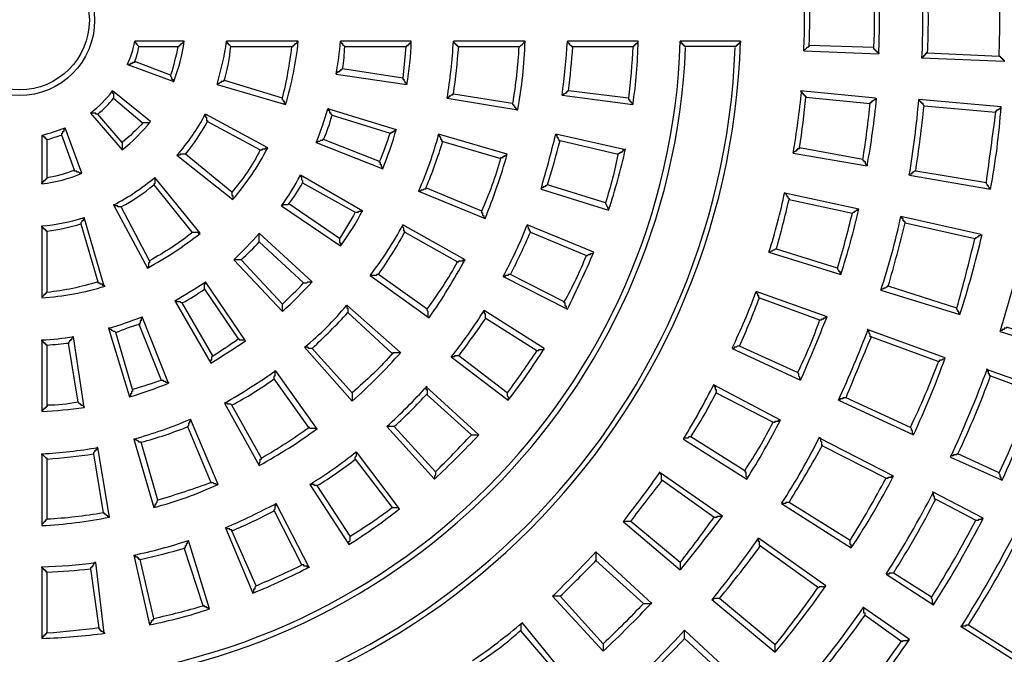
# Model space of a CAD drawing. Units: millimetres. Extents: x 83 to 495, y 5 to 292.
# Drawn here: x 401 to 433, y 123 to 143 of the extents above; entities that cross this region are included whole.
import ezdxf

# ---------------------------------------------------------------- set-up
doc = ezdxf.new("R2010")
doc.units = ezdxf.units.MM
doc.layers.add('PDF_Geomertry', color=7, linetype='Continuous')

msp = doc.modelspace()

# ---------------------------------------------------------------- linework, layer by layer
at = {"layer": 'PDF_Geomertry', "lineweight": 25}
for points in [[(350.102, 142.781, 1), (452.702, 142.781, 1.00065)], [(350.235, 142.781, 0.999349), (452.568, 142.781, 1)], [(350.468, 142.781, 0.999346), (452.335, 142.781, 1)]]:
    msp.add_lwpolyline(points, format="xyb", close=True, dxfattribs=at)
for points in [[(428.368, 143.714, -0.027777), (428.368, 141.914), (428.368, 141.881), (428.402, 141.881), (428.402, 141.848), (428.435, 141.848), (428.435, 141.814), (428.468, 141.814), (428.468, 141.781), (428.502, 141.781), (428.502, 141.748), (428.535, 141.748), (428.535, 141.714)], [(430.068, 143.848, -0.023809), (430.068, 141.748), (430.035, 141.748), (430.035, 141.714), (430.002, 141.714), (430.002, 141.681), (429.968, 141.681), (429.968, 141.648), (429.935, 141.648), (429.935, 141.614), (429.902, 141.614), (429.902, 141.581)], [(406.402, 141.948, -0.026028), (406.168, 141.048), (406.168, 141.014), (406.202, 140.981), (406.202, 140.914), (406.235, 140.914), (406.235, 140.848), (406.268, 140.848), (406.268, 140.848)], [(407.868, 140.881, 0.049532), (408.068, 141.948), (408.068, 141.948), (408.035, 141.981), (408.035, 141.981), (408.002, 142.014), (408.002, 142.048), (407.968, 142.048), (407.968, 142.081), (407.935, 142.081), (407.935, 142.114)], [(417.168, 141.948, -0.027442), (416.968, 140.148), (416.968, 140.114), (417.002, 140.114), (417.002, 140.081), (417.035, 140.081), (417.035, 140.048), (417.068, 140.014), (417.068, 139.981), (417.102, 139.981), (417.102, 139.948), (417.135, 139.948)], [(420.768, 141.948, -0.016445), (420.635, 140.314), (420.635, 140.281), (420.668, 140.281), (420.668, 140.248), (420.702, 140.214), (420.702, 140.181), (420.735, 140.181), (420.735, 140.148), (420.768, 140.148), (420.768, 140.114)], [(429.702, 138.014, 0.010365), (429.968, 140.081), (429.968, 140.081), (429.935, 140.114), (429.935, 140.148), (429.902, 140.148), (429.902, 140.181), (429.868, 140.181), (429.868, 140.214), (429.835, 140.214), (429.835, 140.248), (429.802, 140.248), (429.802, 140.281)], [(405.302, 139.548, -0.038435), (404.635, 138.914), (404.635, 138.681)], [(414.235, 137.481, 0.02053), (414.768, 138.948), (414.735, 138.948), (414.735, 139.014), (414.702, 139.014), (414.702, 139.081), (414.668, 139.081), (414.668, 139.114), (414.635, 139.148), (414.635, 139.181)], [(409.002, 138.681, -0.060245), (408.102, 137.348), (408.102, 137.248), (408.135, 137.248), (408.135, 137.114)], [(420.302, 138.581, -0.033791), (419.902, 137.014), (419.902, 136.981), (419.935, 136.948), (419.935, 136.914), (419.968, 136.881), (419.968, 136.848), (420.002, 136.848), (420.002, 136.781)], [(412.002, 136.714, -0.01325), (411.502, 135.881), (411.502, 135.748), (411.535, 135.748), (411.535, 135.648)], [(412.735, 134.748, 0.02191), (413.568, 136.081), (413.568, 136.114), (413.535, 136.114), (413.535, 136.214), (413.502, 136.248), (413.502, 136.314)], [(416.902, 134.748, 0.015299), (417.535, 136.081), (417.535, 136.114), (417.502, 136.114), (417.502, 136.181), (417.468, 136.181), (417.468, 136.248), (417.435, 136.281), (417.435, 136.314)], [(406.868, 136.081, -0.042327), (405.502, 135.181), (405.502, 135.114), (405.468, 135.114), (405.468, 134.981), (405.435, 134.981), (405.435, 134.948)], [(408.402, 135.214, 0.022069), (408.968, 135.781), (408.968, 136.048)], [(403.868, 134.514, -0.048045), (402.268, 134.181), (402.235, 134.181), (402.235, 134.148), (402.202, 134.148), (402.202, 134.114), (402.168, 134.114), (402.168, 134.081), (402.135, 134.048), (402.102, 134.048), (402.102, 134.014)], [(406.535, 133.848, 0.025828), (407.235, 134.281), (407.235, 134.448), (407.268, 134.448), (407.268, 134.514)], [(426.668, 133.314, -0.030856), (425.968, 131.648), (425.968, 131.648), (426.002, 131.614), (426.002, 131.548), (426.035, 131.514), (426.035, 131.448), (426.068, 131.448), (426.068, 131.414)], [(413.202, 132.281, -0.038953), (411.902, 131.014), (411.902, 130.748)], [(417.735, 132.348, -0.012587), (416.802, 131.014), (416.802, 130.914), (416.835, 130.881), (416.835, 130.781)], [(408.102, 130.614, 0.030346), (409.435, 131.448), (409.435, 131.548), (409.468, 131.548), (409.468, 131.714), (410.802, 129.848), (410.768, 129.881), (410.768, 129.881), (410.735, 129.881), (410.702, 129.881), (410.668, 129.881), (410.635, 129.881), (410.602, 129.881), (410.568, 129.881), (410.568, 129.914), (410.535, 129.914), (409.435, 131.448)], [(405.902, 131.414, -0.007808), (404.968, 131.114), (404.968, 131.048), (404.935, 131.048), (404.935, 130.981), (404.902, 130.981), (404.902, 130.914), (404.868, 130.914), (404.868, 130.881)], [(403.235, 130.714, -0.05385), (402.268, 130.614), (402.268, 130.581), (402.235, 130.581), (402.235, 130.548), (402.202, 130.548), (402.202, 130.514), (402.168, 130.514), (402.168, 130.481), (402.135, 130.481), (402.135, 130.448), (402.102, 130.448), (402.102, 130.414)], [(410.802, 128.081, 0.033589), (412.002, 128.914), (412.002, 128.981), (412.035, 129.014), (412.035, 129.148)], [(407.468, 128.181, -0.013235), (405.768, 127.614), (405.735, 127.581), (405.735, 127.548), (405.702, 127.514), (405.702, 127.481), (405.668, 127.481), (405.668, 127.414), (405.635, 127.414), (405.635, 127.381)], [(404.035, 127.214, -0.029531), (402.268, 127.014), (402.268, 127.014), (402.235, 126.981), (402.202, 126.981), (402.202, 126.948), (402.168, 126.914), (402.168, 126.914), (402.135, 126.881), (402.135, 126.881), (402.102, 126.848), (402.102, 126.814)], [(434.868, 125.581), (434.868, 125.581), (434.835, 125.581), (434.802, 125.581), (434.802, 125.548), (434.768, 125.548), (434.735, 125.548), (434.702, 125.548), (434.702, 125.514), (434.668, 125.514), (434.635, 125.514), (432.935, 126.381), (432.935, 126.448), (432.902, 126.448), (432.902, 126.548), (432.868, 126.581), (432.868, 126.614), (434.868, 125.581, -0.027078), (433.035, 122.414), (431.135, 123.614, 0.02219), (432.868, 126.648)], [(421.102, 124.348, -0.009869), (419.835, 123.081), (419.835, 122.848)], [(403.902, 123.581, -0.015147), (402.268, 123.414), (402.235, 123.414), (402.235, 123.381), (402.202, 123.381), (402.202, 123.348), (402.168, 123.348), (402.168, 123.314), (402.135, 123.314), (402.135, 123.281), (402.102, 123.281), (402.102, 123.248)]]:
    msp.add_lwpolyline(points, format="xyb", dxfattribs=at)
for points in [[(406.602, 142.114), (405.035, 142.114), (405.035, 142.081), (405.068, 142.081), (405.068, 142.048), (405.102, 142.048), (405.102, 142.014), (405.135, 141.981), (405.135, 141.981), (405.168, 141.948), (405.168, 141.948), (406.402, 141.948), (406.435, 141.948), (406.435, 141.981), (406.468, 141.981), (406.468, 142.014), (406.502, 142.014), (406.502, 142.048), (406.535, 142.048), (406.535, 142.048), (406.568, 142.081), (406.568, 142.081), (406.602, 142.114)], [(413.768, 142.114), (411.535, 142.114), (411.535, 142.081), (411.568, 142.081), (411.568, 142.048), (411.602, 142.048), (411.602, 142.014), (411.635, 141.981), (411.635, 141.981), (411.668, 141.948), (411.668, 141.948), (413.602, 141.948), (413.635, 141.948), (413.635, 141.981), (413.668, 141.981), (413.668, 142.014), (413.702, 142.014), (413.702, 142.048), (413.735, 142.048), (413.735, 142.081), (413.768, 142.081)], [(417.368, 142.114), (415.102, 142.114), (415.102, 142.081), (415.135, 142.081), (415.135, 142.048), (415.168, 142.048), (415.168, 142.014), (415.202, 142.014), (415.202, 141.981), (415.235, 141.981), (415.235, 141.948), (415.268, 141.948), (417.168, 141.948), (417.202, 141.948), (417.202, 141.948), (417.235, 141.981), (417.235, 141.981), (417.268, 142.014), (417.268, 142.014), (417.302, 142.048), (417.302, 142.048), (417.335, 142.081), (417.335, 142.081), (417.368, 142.114)], [(420.935, 142.114), (418.702, 142.114), (418.702, 142.081), (418.735, 142.081), (418.735, 142.048), (418.768, 142.048), (418.768, 142.014), (418.802, 141.981), (418.802, 141.981), (418.835, 141.981), (418.835, 141.948), (418.868, 141.948), (420.768, 141.948), (420.802, 141.948), (420.802, 141.981), (420.835, 141.981), (420.835, 142.014), (420.868, 142.014), (420.868, 142.048), (420.902, 142.048), (420.902, 142.081), (420.935, 142.081)], [(407.635, 140.748), (409.802, 140.114), (409.802, 140.148), (409.768, 140.148), (409.768, 140.214), (409.735, 140.214), (409.735, 140.248), (409.702, 140.281), (409.702, 140.314), (407.868, 140.881), (407.835, 140.881), (407.835, 140.848), (407.802, 140.848), (407.768, 140.848), (407.768, 140.814), (407.735, 140.814), (407.735, 140.814), (407.702, 140.781), (407.668, 140.781), (407.668, 140.781), (407.635, 140.748)], [(405.535, 139.581), (404.335, 140.548), (404.335, 140.481), (404.368, 140.481), (404.368, 140.314), (405.268, 139.548), (405.302, 139.548), (405.335, 139.548), (405.368, 139.548), (405.402, 139.548), (405.435, 139.548), (405.468, 139.548), (405.502, 139.548), (405.502, 139.548)], [(428.435, 140.314), (426.068, 140.548), (426.102, 140.514), (426.102, 140.481), (426.135, 140.481), (426.135, 140.448), (426.168, 140.448), (426.168, 140.414), (426.202, 140.414), (426.202, 140.381), (426.235, 140.381), (426.235, 140.348), (428.268, 140.148), (428.268, 140.181), (428.302, 140.181), (428.302, 140.214), (428.335, 140.214), (428.335, 140.248), (428.368, 140.248), (428.368, 140.248), (428.402, 140.281), (428.435, 140.281)], [(409.235, 138.748), (407.268, 139.814), (407.268, 139.714), (407.302, 139.714), (407.302, 139.614), (407.335, 139.614), (407.335, 139.581), (409.002, 138.681), (409.035, 138.681), (409.068, 138.681), (409.068, 138.714), (409.102, 138.714), (409.135, 138.714), (409.168, 138.714), (409.168, 138.748), (409.202, 138.748), (409.235, 138.748)], [(402.102, 139.148), (402.102, 137.614), (402.102, 137.648), (402.135, 137.648), (402.135, 137.681), (402.168, 137.681), (402.168, 137.714), (402.202, 137.714), (402.202, 137.748), (402.235, 137.748), (402.235, 137.781), (402.268, 137.781), (402.268, 137.814), (402.268, 139.014), (402.235, 139.014), (402.235, 139.048), (402.202, 139.048), (402.202, 139.081), (402.168, 139.081), (402.168, 139.114), (402.135, 139.114), (402.135, 139.114), (402.102, 139.148)], [(420.535, 138.681), (418.335, 139.181), (418.335, 139.148), (418.368, 139.148), (418.368, 139.081), (418.402, 139.081), (418.402, 139.048), (418.435, 139.014), (418.435, 138.981), (418.468, 138.981), (420.302, 138.548), (420.335, 138.581), (420.368, 138.581), (420.368, 138.614), (420.402, 138.614), (420.435, 138.614), (420.435, 138.648), (420.468, 138.648), (420.468, 138.681), (420.502, 138.681)], [(410.768, 138.914), (412.868, 138.081), (412.868, 138.114), (412.835, 138.148), (412.835, 138.214), (412.802, 138.214), (412.802, 138.281), (412.768, 138.281), (412.768, 138.314), (411.002, 139.014), (410.968, 139.014), (410.968, 138.981), (410.935, 138.981), (410.902, 138.981), (410.902, 138.981), (410.868, 138.948), (410.835, 138.948), (410.802, 138.948), (410.802, 138.914), (410.768, 138.914)], [(407.102, 136.048), (405.668, 137.814), (405.668, 137.614), (405.635, 137.614), (405.635, 137.581), (406.835, 136.081), (406.868, 136.081), (406.902, 136.081), (406.935, 136.081), (406.968, 136.081), (407.002, 136.081), (407.035, 136.081), (407.035, 136.048), (407.068, 136.048)], [(412.235, 136.748), (410.268, 137.881), (410.268, 137.848), (410.302, 137.848), (410.302, 137.748), (410.335, 137.714), (410.335, 137.648), (412.002, 136.714), (412.035, 136.714), (412.068, 136.714), (412.102, 136.714), (412.102, 136.748), (412.135, 136.748), (412.168, 136.748), (412.202, 136.748), (412.235, 136.748)], [(429.502, 137.881), (432.068, 137.448), (432.068, 137.448), (432.035, 137.448), (432.035, 137.481), (432.002, 137.514), (432.002, 137.548), (431.968, 137.548), (431.968, 137.581), (431.935, 137.614), (431.935, 137.648), (429.702, 138.014), (429.668, 138.014), (429.668, 138.014), (429.635, 137.981), (429.602, 137.981), (429.602, 137.948), (429.568, 137.948), (429.568, 137.914), (429.535, 137.914), (429.502, 137.914)], [(414.002, 137.381), (416.102, 136.514), (416.068, 136.514), (416.068, 136.581), (416.035, 136.614), (416.035, 136.681), (416.002, 136.681), (416.002, 136.748), (414.235, 137.481), (414.235, 137.448), (414.202, 137.448), (414.168, 137.448), (414.168, 137.448), (414.135, 137.414), (414.102, 137.414), (414.068, 137.414), (414.068, 137.381), (414.035, 137.381), (414.002, 137.381)], [(427.902, 136.814), (425.568, 137.314), (425.568, 137.314), (425.602, 137.314), (425.602, 137.281), (425.635, 137.248), (425.635, 137.214), (425.668, 137.214), (425.668, 137.181), (425.702, 137.148), (425.702, 137.114), (427.702, 136.681), (427.702, 136.681), (427.735, 136.714), (427.768, 136.714), (427.768, 136.748), (427.802, 136.748), (427.802, 136.748), (427.835, 136.781), (427.868, 136.781), (427.868, 136.814), (427.902, 136.814)], [(404.068, 134.381), (403.435, 136.548), (403.435, 136.514), (403.402, 136.514), (403.402, 136.448), (403.368, 136.448), (403.368, 136.414), (403.335, 136.381), (403.335, 136.348), (403.868, 134.514), (403.868, 134.481), (403.902, 134.481), (403.935, 134.481), (403.935, 134.448), (403.968, 134.448), (404.002, 134.448), (404.002, 134.414), (404.035, 134.414), (404.068, 134.414)], [(408.168, 135.214), (409.702, 133.581), (409.702, 133.814), (408.402, 135.214), (408.368, 135.214), (408.335, 135.214), (408.302, 135.214), (408.268, 135.214), (408.235, 135.214), (408.202, 135.214), (408.168, 135.214)], [(412.468, 134.714), (414.335, 133.381), (414.302, 133.414), (414.302, 133.581), (414.268, 133.614), (414.268, 133.648), (412.735, 134.748), (412.702, 134.748), (412.668, 134.748), (412.668, 134.714), (412.635, 134.714), (412.602, 134.714), (412.568, 134.714), (412.535, 134.714), (412.502, 134.714)], [(416.668, 134.681), (418.702, 133.648), (418.668, 133.648), (418.668, 133.748), (418.635, 133.748), (418.635, 133.848), (418.602, 133.848), (418.602, 133.881), (416.902, 134.748), (416.868, 134.748), (416.835, 134.748), (416.835, 134.714), (416.802, 134.714), (416.768, 134.714), (416.735, 134.714), (416.735, 134.681), (416.702, 134.681)], [(428.602, 134.248), (431.102, 133.481), (431.102, 133.514), (431.068, 133.514), (431.068, 133.581), (431.035, 133.581), (431.035, 133.614), (431.002, 133.648), (431.002, 133.681), (428.835, 134.381), (428.802, 134.381), (428.802, 134.348), (428.768, 134.348), (428.768, 134.348), (428.735, 134.314), (428.702, 134.314), (428.702, 134.314), (428.668, 134.281), (428.635, 134.281), (428.635, 134.281), (428.602, 134.248)], [(426.902, 133.414), (424.668, 134.214), (424.668, 134.181), (424.702, 134.148), (424.702, 134.081), (424.735, 134.081), (424.735, 134.014), (424.768, 134.014), (426.668, 133.314), (426.702, 133.314), (426.735, 133.314), (426.735, 133.348), (426.768, 133.348), (426.802, 133.348), (426.802, 133.381), (426.835, 133.381), (426.868, 133.381), (426.868, 133.414)], [(406.302, 133.914), (407.435, 131.948), (407.435, 132.048), (407.468, 132.048), (407.468, 132.148), (407.502, 132.181), (407.502, 132.181), (406.535, 133.848), (406.502, 133.848), (406.502, 133.848), (406.468, 133.881), (406.435, 133.881), (406.402, 133.881), (406.368, 133.881), (406.368, 133.914), (406.335, 133.914), (406.302, 133.914)], [(413.435, 132.281), (411.735, 133.781), (411.735, 133.681), (411.768, 133.681), (411.768, 133.548), (413.168, 132.248), (413.202, 132.248), (413.202, 132.281), (413.235, 132.281), (413.268, 132.281), (413.302, 132.281), (413.335, 132.281), (413.368, 132.281), (413.402, 132.281)], [(417.968, 132.414), (416.068, 133.614), (416.068, 133.514), (416.102, 133.514), (416.102, 133.381), (417.735, 132.348), (417.768, 132.348), (417.802, 132.348), (417.802, 132.381), (417.835, 132.381), (417.868, 132.381), (417.902, 132.381), (417.935, 132.381), (417.968, 132.381)], [(406.102, 131.314), (405.268, 133.414), (405.268, 133.381), (405.235, 133.348), (405.235, 133.281), (405.202, 133.281), (405.202, 133.214), (405.168, 133.181), (405.868, 131.414), (405.902, 131.414), (405.935, 131.414), (405.935, 131.381), (405.968, 131.381), (406.002, 131.381), (406.002, 131.348), (406.035, 131.348), (406.068, 131.348), (406.102, 131.348)], [(432.368, 132.948), (434.068, 132.414), (434.035, 132.448), (434.035, 132.481), (434.002, 132.481), (434.002, 132.548), (433.968, 132.548), (433.968, 132.614), (433.935, 132.614), (433.935, 132.648), (432.568, 133.081), (432.568, 133.048), (432.535, 133.048), (432.502, 133.048), (432.502, 133.014), (432.468, 133.014), (432.435, 133.014), (432.435, 132.981), (432.402, 132.981), (432.368, 132.981)], [(403.435, 130.548), (403.102, 132.781), (403.102, 132.781), (403.068, 132.781), (403.068, 132.748), (403.035, 132.714), (403.035, 132.681), (403.002, 132.681), (403.002, 132.648), (402.968, 132.648), (402.968, 132.614), (402.935, 132.581), (403.235, 130.714), (403.235, 130.714), (403.268, 130.681), (403.302, 130.681), (403.302, 130.648), (403.335, 130.648), (403.335, 130.614), (403.368, 130.614), (403.402, 130.614), (403.402, 130.581), (403.435, 130.581)], [(425.435, 130.148), (423.335, 131.248), (423.335, 131.214), (423.368, 131.214), (423.368, 131.114), (423.402, 131.114), (423.402, 131.014), (425.202, 130.081), (425.235, 130.081), (425.268, 130.081), (425.268, 130.114), (425.302, 130.114), (425.335, 130.114), (425.368, 130.114), (425.368, 130.148), (425.402, 130.148), (425.435, 130.148)], [(415.902, 129.681), (414.235, 131.214), (414.235, 131.114), (414.268, 131.114), (414.268, 130.948), (415.668, 129.681), (415.702, 129.681), (415.735, 129.681), (415.768, 129.681), (415.802, 129.681), (415.835, 129.681), (415.868, 129.681), (415.902, 129.681)], [(407.868, 130.681), (408.968, 128.714), (408.968, 128.781), (409.002, 128.814), (409.002, 128.914), (409.035, 128.914), (409.035, 128.948), (408.102, 130.614), (408.102, 130.614), (408.068, 130.648), (408.035, 130.648), (408.002, 130.648), (407.968, 130.648), (407.968, 130.681), (407.935, 130.681), (407.902, 130.681), (407.868, 130.681)], [(427.268, 130.781), (429.635, 129.681), (429.635, 129.714), (429.602, 129.714), (429.602, 129.814), (429.568, 129.814), (429.568, 129.881), (429.535, 129.914), (429.535, 129.914), (427.502, 130.848), (427.468, 130.848), (427.435, 130.848), (427.402, 130.848), (427.402, 130.814), (427.368, 130.814), (427.335, 130.814), (427.302, 130.814), (427.302, 130.781), (427.268, 130.781)], [(407.668, 128.114), (406.802, 130.181), (406.802, 130.114), (406.768, 130.114), (406.768, 130.048), (406.735, 130.048), (406.735, 129.981), (406.702, 129.948), (407.435, 128.181), (407.468, 128.181), (407.502, 128.181), (407.502, 128.181), (407.535, 128.148), (407.568, 128.148), (407.602, 128.148), (407.602, 128.114), (407.635, 128.114), (407.668, 128.114)], [(404.235, 127.081), (403.868, 129.281), (403.868, 129.281), (403.835, 129.281), (403.835, 129.214), (403.802, 129.214), (403.802, 129.181), (403.768, 129.181), (403.768, 129.148), (403.735, 129.114), (403.735, 129.081), (404.035, 127.214), (404.068, 127.214), (404.068, 127.181), (404.102, 127.181), (404.102, 127.181), (404.135, 127.148), (404.168, 127.148), (404.168, 127.114), (404.202, 127.114), (404.202, 127.081), (404.235, 127.081)], [(430.802, 128.981), (432.435, 128.248), (432.402, 128.248), (432.402, 128.348), (432.368, 128.348), (432.368, 128.414), (432.335, 128.448), (432.335, 128.481), (431.035, 129.081), (431.002, 129.081), (431.002, 129.048), (430.968, 129.048), (430.935, 129.048), (430.902, 129.048), (430.902, 129.014), (430.868, 129.014), (430.835, 129.014), (430.802, 129.014)], [(423.602, 127.114), (421.635, 128.481), (421.635, 128.448), (421.668, 128.448), (421.668, 128.248), (421.702, 128.248), (423.335, 127.081), (423.368, 127.081), (423.402, 127.081), (423.435, 127.081), (423.435, 127.114), (423.468, 127.114), (423.502, 127.114), (423.535, 127.114), (423.568, 127.114)], [(410.568, 128.114), (411.802, 126.214), (411.802, 126.314), (411.835, 126.348), (411.835, 126.481), (410.802, 128.081), (410.768, 128.081), (410.735, 128.081), (410.702, 128.081), (410.702, 128.114), (410.668, 128.114), (410.635, 128.114), (410.602, 128.114)], [(425.468, 127.514), (427.668, 126.114), (427.668, 126.214), (427.635, 126.214), (427.635, 126.348), (425.702, 127.548), (425.668, 127.548), (425.635, 127.548), (425.602, 127.548), (425.602, 127.514), (425.568, 127.514), (425.535, 127.514), (425.502, 127.514), (425.468, 127.514)], [(407.902, 126.748), (408.768, 124.681), (408.768, 124.714), (408.802, 124.748), (408.802, 124.814), (408.835, 124.814), (408.835, 124.881), (408.868, 124.914), (408.102, 126.648), (408.102, 126.681), (408.068, 126.681), (408.035, 126.681), (408.035, 126.714), (408.002, 126.714), (407.968, 126.714), (407.968, 126.714), (407.935, 126.748), (407.902, 126.748)], [(421.368, 124.348), (419.602, 125.981), (419.602, 125.714), (421.102, 124.348), (421.135, 124.348), (421.168, 124.348), (421.202, 124.348), (421.235, 124.348), (421.268, 124.348), (421.302, 124.348), (421.335, 124.348)], [(404.068, 123.414), (403.802, 125.648), (403.768, 125.648), (403.768, 125.614), (403.735, 125.614), (403.735, 125.581), (403.702, 125.548), (403.702, 125.514), (403.668, 125.514), (403.668, 125.481), (403.635, 125.481), (403.635, 125.448), (403.902, 123.581), (403.902, 123.548), (403.935, 123.548), (403.935, 123.514), (403.968, 123.514), (403.968, 123.481), (404.002, 123.481), (404.002, 123.481), (404.035, 123.448), (404.068, 123.448)], [(405.002, 125.881), (405.502, 123.681), (405.502, 123.681), (405.535, 123.714), (405.535, 123.748), (405.568, 123.748), (405.568, 123.814), (405.602, 123.814), (405.602, 123.848), (405.635, 123.848), (405.635, 123.881), (405.202, 125.748), (405.168, 125.748), (405.168, 125.781), (405.135, 125.781), (405.135, 125.814), (405.102, 125.814), (405.068, 125.814), (405.068, 125.848), (405.035, 125.848), (405.035, 125.848), (405.002, 125.881)], [(428.768, 125.281), (430.268, 124.314), (430.268, 124.348), (430.235, 124.348), (430.235, 124.481), (430.202, 124.514), (430.202, 124.548), (429.002, 125.314), (428.968, 125.314), (428.935, 125.314), (428.902, 125.314), (428.868, 125.314), (428.868, 125.281), (428.835, 125.281), (428.802, 125.281), (428.768, 125.281)], [(423.268, 124.481), (425.268, 122.814), (425.268, 123.048), (423.502, 124.514), (423.468, 124.514), (423.435, 124.514), (423.402, 124.514), (423.368, 124.514), (423.335, 124.514), (423.335, 124.514), (423.302, 124.481), (423.268, 124.481)], [(418.768, 121.914), (417.268, 123.748), (417.268, 123.714), (417.235, 123.714), (417.235, 123.481), (418.535, 121.948), (418.568, 121.948), (418.602, 121.948), (418.602, 121.914), (418.635, 121.914), (418.668, 121.914), (418.702, 121.914), (418.735, 121.914), (418.768, 121.914)]]:
    msp.add_lwpolyline(points, close=True, dxfattribs=at)
for points in [[(410.202, 142.114), (407.935, 142.114)], [(408.068, 141.948), (410.002, 141.948), (410.035, 141.948), (410.035, 141.981), (410.068, 141.981), (410.068, 142.014), (410.102, 142.014), (410.102, 142.048), (410.135, 142.048), (410.135, 142.048), (410.168, 142.081), (410.168, 142.114), (410.202, 142.114)], [(413.602, 141.948), (413.502, 140.948), (413.502, 140.914), (413.535, 140.914), (413.535, 140.881), (413.568, 140.848), (413.568, 140.814), (413.602, 140.814), (413.602, 140.781), (413.635, 140.781), (413.635, 140.748)], [(424.168, 142.114), (424.168, 142.081), (424.135, 142.081), (424.135, 142.048), (424.102, 142.048), (424.102, 142.014), (424.068, 142.014), (424.068, 141.981), (424.035, 141.981), (424.035, 141.948), (424.002, 141.948), (422.435, 141.948), (422.402, 141.948), (422.402, 141.981), (422.368, 141.981), (422.368, 142.014), (422.335, 142.014), (422.335, 142.048), (422.302, 142.048), (422.302, 142.081), (422.268, 142.081), (422.268, 142.114)], [(424.168, 142.114), (422.268, 142.114)], [(428.368, 141.914), (426.335, 141.981), (426.335, 141.948), (426.302, 141.948), (426.302, 141.914), (426.268, 141.914), (426.268, 141.914), (426.235, 141.881), (426.235, 141.881), (426.202, 141.848), (426.168, 141.848), (426.168, 141.814)], [(426.168, 141.814), (428.535, 141.714)], [(432.502, 141.481), (429.902, 141.581)], [(430.068, 141.748), (432.335, 141.648), (432.368, 141.648), (432.368, 141.614), (432.402, 141.614), (432.402, 141.581), (432.435, 141.581), (432.435, 141.548), (432.468, 141.548), (432.468, 141.514), (432.502, 141.514), (432.502, 141.481)], [(406.168, 141.048), (405.035, 141.481), (405.035, 141.448), (405.002, 141.448), (404.968, 141.448), (404.968, 141.414), (404.935, 141.414), (404.902, 141.414), (404.902, 141.381), (404.868, 141.381), (404.835, 141.381), (404.802, 141.381)], [(404.802, 141.381), (406.268, 140.848)], [(413.502, 140.948), (411.602, 141.248), (411.602, 141.248), (411.568, 141.214), (411.535, 141.214), (411.535, 141.181), (411.502, 141.181), (411.502, 141.148), (411.468, 141.148), (411.435, 141.148), (411.435, 141.114), (411.402, 141.114), (411.402, 141.081)], [(411.402, 141.081), (413.635, 140.748)], [(416.968, 140.148), (415.102, 140.448), (415.068, 140.448), (415.068, 140.414), (415.035, 140.414), (415.035, 140.414), (415.002, 140.381), (414.968, 140.381), (414.968, 140.348), (414.935, 140.348), (414.935, 140.314), (414.902, 140.314), (414.902, 140.314)], [(414.902, 140.314), (417.135, 139.948)], [(420.635, 140.314), (418.735, 140.548), (418.702, 140.548), (418.702, 140.514), (418.668, 140.514), (418.668, 140.481), (418.635, 140.481), (418.635, 140.481), (418.602, 140.448), (418.568, 140.448), (418.568, 140.414), (418.535, 140.414), (418.535, 140.414)], [(418.535, 140.414), (420.768, 140.114)], [(432.402, 140.048), (429.802, 140.281)], [(411.268, 139.781), (411.268, 139.781), (411.235, 139.814), (411.235, 139.848), (411.202, 139.848), (411.202, 139.914), (411.168, 139.914), (411.168, 139.981), (411.135, 139.981), (411.135, 139.981)], [(411.268, 139.781), (413.102, 139.214), (413.135, 139.214), (413.135, 139.248), (413.168, 139.248), (413.202, 139.248), (413.202, 139.281), (413.235, 139.281), (413.235, 139.281), (413.268, 139.314), (413.302, 139.314), (413.302, 139.314), (411.135, 139.981)], [(429.968, 140.081), (432.235, 139.881), (432.235, 139.914), (432.268, 139.914), (432.268, 139.948), (432.302, 139.948), (432.302, 139.948), (432.335, 139.981), (432.368, 139.981), (432.368, 140.014), (432.402, 140.014), (432.402, 140.048)], [(403.635, 139.848), (404.635, 138.681)], [(404.635, 138.914), (403.868, 139.814), (403.835, 139.814), (403.802, 139.814), (403.802, 139.848), (403.768, 139.848), (403.735, 139.848), (403.702, 139.848), (403.668, 139.848), (403.635, 139.848), (403.635, 139.848)], [(403.368, 137.948), (403.335, 137.948), (403.302, 137.948), (403.268, 137.981), (403.268, 137.981), (403.235, 137.981), (403.202, 137.981), (403.202, 138.014), (403.168, 138.014), (403.135, 138.014), (403.135, 138.048), (402.735, 139.148), (402.735, 139.214), (402.768, 139.214), (402.768, 139.281), (402.802, 139.281), (402.802, 139.348), (402.835, 139.348), (402.835, 139.381)], [(403.368, 137.948), (402.835, 139.381)], [(416.802, 138.548), (414.635, 139.181)], [(414.768, 138.948), (416.602, 138.414), (416.602, 138.448), (416.635, 138.448), (416.668, 138.448), (416.668, 138.481), (416.702, 138.481), (416.735, 138.481), (416.735, 138.514), (416.768, 138.514), (416.768, 138.514), (416.802, 138.548), (416.802, 138.548)], [(428.035, 138.381), (426.035, 138.748), (426.035, 138.714), (426.002, 138.714), (425.968, 138.714), (425.968, 138.681), (425.935, 138.681), (425.935, 138.648), (425.902, 138.648), (425.902, 138.648), (425.868, 138.614), (425.835, 138.614), (425.835, 138.581), (428.168, 138.181)], [(408.102, 137.348), (406.635, 138.548), (406.602, 138.548), (406.568, 138.548), (406.535, 138.548), (406.502, 138.548), (406.468, 138.548), (406.468, 138.514), (406.435, 138.514), (406.402, 138.514), (406.368, 138.514)], [(406.368, 138.514), (408.135, 137.114)], [(428.035, 138.381), (428.035, 138.348), (428.068, 138.348), (428.068, 138.314), (428.102, 138.314), (428.102, 138.248), (428.135, 138.248), (428.135, 138.214), (428.168, 138.214), (428.168, 138.181)], [(419.902, 137.014), (418.068, 137.581), (418.068, 137.581), (418.035, 137.548), (418.002, 137.548), (418.002, 137.514), (417.968, 137.514), (417.935, 137.514), (417.935, 137.481), (417.902, 137.481), (417.868, 137.481), (417.868, 137.448)], [(417.868, 137.448), (420.002, 136.781)], [(404.368, 136.948), (405.435, 134.948)], [(405.502, 135.181), (404.602, 136.881), (404.568, 136.881), (404.535, 136.881), (404.502, 136.881), (404.502, 136.914), (404.468, 136.914), (404.435, 136.914), (404.402, 136.914), (404.402, 136.948), (404.368, 136.948), (404.368, 136.948)], [(411.502, 135.881), (409.902, 136.981), (409.902, 136.981), (409.868, 136.948), (409.835, 136.948), (409.802, 136.948), (409.768, 136.948), (409.735, 136.948), (409.702, 136.948), (409.702, 136.914), (409.668, 136.914), (409.668, 136.914)], [(409.668, 136.914), (411.535, 135.648)], [(429.368, 136.381), (429.368, 136.414), (429.335, 136.414), (429.335, 136.448), (429.302, 136.448), (429.302, 136.514), (429.268, 136.514), (429.268, 136.548), (429.235, 136.548), (429.235, 136.581)], [(429.368, 136.381), (431.568, 135.881), (431.602, 135.881), (431.602, 135.914), (431.635, 135.914), (431.635, 135.914), (431.668, 135.948), (431.702, 135.948), (431.702, 135.981), (431.735, 135.981), (431.735, 135.981), (431.768, 136.014), (431.768, 136.014), (429.235, 136.581)], [(402.102, 136.281), (402.102, 134.014)], [(402.268, 134.181), (402.268, 136.114), (402.235, 136.114), (402.235, 136.148), (402.202, 136.148), (402.202, 136.181), (402.168, 136.181), (402.168, 136.214), (402.135, 136.214), (402.135, 136.248), (402.102, 136.248), (402.102, 136.281)], [(415.468, 135.214), (413.502, 136.314)], [(419.535, 135.448), (417.435, 136.314)], [(410.635, 134.514), (408.968, 136.048)], [(413.568, 136.081), (415.235, 135.148), (415.268, 135.148), (415.268, 135.181), (415.302, 135.181), (415.335, 135.181), (415.368, 135.181), (415.402, 135.181), (415.402, 135.214), (415.435, 135.214), (415.468, 135.214), (415.468, 135.214)], [(417.535, 136.081), (419.302, 135.348), (419.335, 135.348), (419.335, 135.348), (419.368, 135.381), (419.402, 135.381), (419.435, 135.381), (419.435, 135.414), (419.468, 135.414), (419.502, 135.414), (419.502, 135.414), (419.535, 135.448)], [(408.968, 135.781), (410.368, 134.481), (410.402, 134.481), (410.435, 134.481), (410.468, 134.481), (410.468, 134.481), (410.502, 134.514), (410.535, 134.514), (410.568, 134.514), (410.602, 134.514), (410.635, 134.514)], [(427.235, 134.948), (425.302, 135.548), (425.268, 135.548), (425.268, 135.548), (425.235, 135.514), (425.202, 135.514), (425.202, 135.514), (425.168, 135.481), (425.135, 135.481), (425.135, 135.481), (425.102, 135.448), (425.068, 135.448), (425.068, 135.448), (427.335, 134.748)], [(427.235, 134.948), (427.235, 134.914), (427.268, 134.881), (427.268, 134.848), (427.302, 134.848), (427.302, 134.781), (427.335, 134.781), (427.335, 134.748)], [(408.535, 132.648), (407.268, 134.514)], [(407.235, 134.281), (408.302, 132.714), (408.335, 132.714), (408.335, 132.681), (408.368, 132.681), (408.402, 132.681), (408.435, 132.681), (408.468, 132.681), (408.502, 132.681), (408.502, 132.681), (408.535, 132.648), (408.535, 132.648)], [(404.202, 133.048), (404.868, 130.881)], [(404.968, 131.114), (404.435, 132.914), (404.402, 132.948), (404.368, 132.948), (404.368, 132.948), (404.335, 132.981), (404.302, 132.981), (404.302, 133.014), (404.268, 133.014), (404.235, 133.014), (404.235, 133.048), (404.202, 133.048), (404.202, 133.048)], [(428.302, 132.781), (428.268, 132.781), (428.268, 132.848), (428.235, 132.881), (428.235, 132.948), (428.202, 132.948), (428.202, 133.014), (428.168, 133.014)], [(430.635, 132.114), (428.168, 133.014)], [(402.102, 132.681), (402.102, 130.414)], [(402.268, 130.614), (402.268, 132.514), (402.235, 132.514), (402.235, 132.548), (402.202, 132.548), (402.202, 132.581), (402.168, 132.581), (402.168, 132.614), (402.135, 132.614), (402.135, 132.648), (402.102, 132.648), (402.102, 132.681)], [(428.302, 132.781), (430.402, 132.014)], [(410.402, 132.448), (411.902, 130.748)], [(411.902, 131.014), (410.635, 132.414), (410.602, 132.414), (410.568, 132.414), (410.535, 132.414), (410.535, 132.414), (410.502, 132.448), (410.468, 132.448), (410.435, 132.448), (410.402, 132.448), (410.402, 132.448)], [(416.802, 131.014), (415.268, 132.181), (415.235, 132.181), (415.202, 132.181), (415.168, 132.181), (415.135, 132.181), (415.135, 132.148), (415.102, 132.148), (415.068, 132.148), (415.035, 132.148), (415.035, 132.148)], [(425.968, 131.648), (424.135, 132.481), (424.102, 132.481), (424.068, 132.481), (424.068, 132.481), (424.035, 132.448), (424.002, 132.448), (423.968, 132.448), (423.968, 132.414), (423.935, 132.414), (423.902, 132.414), (423.902, 132.414)], [(423.902, 132.414), (426.068, 131.414)], [(415.035, 132.148), (416.835, 130.781)], [(430.402, 132.014), (430.435, 132.014), (430.468, 132.014), (430.468, 132.048), (430.502, 132.048), (430.535, 132.048), (430.535, 132.048), (430.568, 132.081), (430.602, 132.081), (430.602, 132.081), (430.635, 132.114), (430.635, 132.114)], [(432.068, 131.548), (432.035, 131.548), (432.035, 131.614), (432.002, 131.614), (432.002, 131.681), (431.968, 131.681), (431.968, 131.748), (431.935, 131.748)], [(433.635, 131.148), (431.935, 131.748)], [(432.068, 131.548), (433.402, 131.048), (433.435, 131.048), (433.435, 131.081), (433.468, 131.081), (433.502, 131.081), (433.502, 131.081), (433.535, 131.114), (433.568, 131.114), (433.568, 131.114), (433.602, 131.148), (433.635, 131.148)], [(414.535, 128.514), (413.235, 129.948), (413.202, 129.948), (413.168, 129.948), (413.135, 129.948), (413.102, 129.948), (413.068, 129.948), (413.035, 129.948), (413.002, 129.948), (413.002, 129.948), (414.502, 128.281)], [(405.002, 129.548), (405.635, 127.381)], [(405.768, 127.614), (405.235, 129.448), (405.202, 129.448), (405.168, 129.448), (405.168, 129.481), (405.135, 129.481), (405.135, 129.481), (405.102, 129.514), (405.068, 129.514), (405.068, 129.548), (405.035, 129.548), (405.002, 129.548)], [(424.302, 128.548), (422.602, 129.614), (422.568, 129.614), (422.535, 129.614), (422.535, 129.614), (422.502, 129.581), (422.468, 129.581), (422.435, 129.581), (422.402, 129.581), (422.368, 129.581), (422.368, 129.548), (424.368, 128.281)], [(426.735, 129.348), (426.735, 129.448), (426.702, 129.481), (426.702, 129.581), (426.668, 129.581), (426.668, 129.581)], [(429.002, 128.381), (426.668, 129.581)], [(402.102, 129.081), (402.102, 126.814)], [(402.268, 127.014), (402.268, 128.914), (402.268, 128.948), (402.235, 128.948), (402.235, 128.948), (402.202, 128.981), (402.202, 128.981), (402.168, 129.014), (402.168, 129.014), (402.135, 129.048), (402.102, 129.048), (402.102, 129.081)], [(413.402, 127.348), (412.035, 129.148)], [(426.735, 129.348), (428.768, 128.314)], [(412.002, 128.914), (413.168, 127.381), (413.202, 127.381), (413.235, 127.381), (413.268, 127.381), (413.302, 127.381), (413.335, 127.381), (413.368, 127.381), (413.368, 127.348), (413.402, 127.348), (413.402, 127.348)], [(414.535, 128.514), (414.535, 128.414), (414.502, 128.381), (414.502, 128.281)], [(424.302, 128.548), (424.302, 128.514), (424.335, 128.514), (424.335, 128.381), (424.368, 128.348), (424.368, 128.281)], [(428.768, 128.314), (428.802, 128.314), (428.835, 128.314), (428.835, 128.348), (428.868, 128.348), (428.902, 128.348), (428.935, 128.348), (428.935, 128.381), (428.968, 128.381), (429.002, 128.381)], [(430.335, 127.648), (430.302, 127.648), (430.302, 127.748), (430.268, 127.748), (430.268, 127.848), (430.235, 127.881)], [(431.835, 127.048), (430.235, 127.881)], [(409.435, 127.281), (409.435, 127.314), (409.468, 127.348), (409.468, 127.448), (409.502, 127.448), (409.502, 127.514)], [(409.435, 127.281), (410.302, 125.581), (410.335, 125.581), (410.368, 125.581), (410.368, 125.548), (410.402, 125.548), (410.435, 125.548), (410.468, 125.548), (410.468, 125.514), (410.502, 125.514), (410.535, 125.514), (410.535, 125.514), (409.502, 127.514)], [(430.335, 127.648), (431.602, 126.981), (431.635, 126.981), (431.668, 126.981), (431.702, 126.981), (431.702, 127.014), (431.735, 127.014), (431.768, 127.014), (431.802, 127.014), (431.802, 127.048), (431.835, 127.048)], [(422.268, 125.648), (420.702, 126.948), (420.668, 126.948), (420.635, 126.948), (420.602, 126.948), (420.568, 126.948), (420.535, 126.948), (420.502, 126.948), (420.468, 126.948), (420.468, 126.948), (422.268, 125.414)], [(407.402, 124.181), (407.402, 124.181), (407.368, 124.181), (407.368, 124.214), (407.335, 124.214), (407.302, 124.214), (407.302, 124.248), (407.268, 124.248), (407.235, 124.248), (407.235, 124.281), (407.202, 124.281), (406.602, 126.114), (406.635, 126.114), (406.635, 126.181), (406.668, 126.181), (406.668, 126.248), (406.702, 126.248), (406.702, 126.314), (406.735, 126.314), (406.735, 126.348)], [(407.402, 124.181), (406.735, 126.348)], [(426.868, 124.914), (426.868, 124.914), (426.835, 124.881), (426.835, 124.881), (426.802, 124.881), (426.768, 124.881), (426.735, 124.881), (426.702, 124.881), (426.668, 124.881), (426.635, 124.848), (426.635, 124.848), (424.768, 126.181), (424.768, 126.314), (424.735, 126.314), (424.735, 126.414)], [(426.868, 124.914), (424.735, 126.414)], [(422.268, 125.648), (422.268, 125.414)], [(402.102, 125.514), (402.102, 123.248)], [(402.268, 123.414), (402.268, 125.348), (402.235, 125.348), (402.235, 125.381), (402.202, 125.381), (402.202, 125.414), (402.168, 125.414), (402.168, 125.448), (402.135, 125.448), (402.135, 125.481), (402.102, 125.481), (402.102, 125.514)], [(418.235, 124.581), (419.835, 122.848)], [(419.835, 123.081), (418.468, 124.581), (418.435, 124.581), (418.402, 124.581), (418.368, 124.581), (418.335, 124.581), (418.302, 124.581), (418.268, 124.581), (418.235, 124.581), (418.235, 124.581)], [(428.102, 123.981), (428.102, 124.048), (428.068, 124.048), (428.068, 124.214)], [(429.502, 123.214), (428.068, 124.214)], [(428.102, 123.981), (429.268, 123.148), (429.268, 123.148), (429.302, 123.181), (429.335, 123.181), (429.368, 123.181), (429.402, 123.181), (429.435, 123.181), (429.468, 123.181), (429.468, 123.214), (429.502, 123.214), (429.502, 123.214)], [(422.402, 123.248), (422.402, 123.514)], [(422.402, 123.248), (424.068, 121.714), (424.102, 121.714), (424.135, 121.714), (424.168, 121.714), (424.202, 121.714), (424.235, 121.714), (424.268, 121.714), (424.302, 121.714), (424.335, 121.714), (422.402, 123.514)], [(431.135, 123.614), (431.135, 123.648), (431.168, 123.648), (431.202, 123.648), (431.235, 123.648), (431.268, 123.648), (431.302, 123.648), (431.302, 123.681), (431.335, 123.681), (431.368, 123.681), (433.002, 122.648), (433.002, 122.514), (433.035, 122.514), (433.035, 122.414)]]:
    msp.add_lwpolyline(points, dxfattribs=at)
for centre, radius in [((401.402, 142.781), 40.233), ((401.385, 142.781), 2.383), ((401.402, 142.781), 2.2)]:
    msp.add_circle(centre, radius, dxfattribs=at)
for centre, radius, start, end in [((400.318, 142.798), 29.609, 357.645, 2.355), ((406.844, 142.798), 19.349, 357.0869, 2.9131), ((405.078, 142.798), 23.482, 357.3558, 2.6442), ((405.897, 142.798), 26.464, 357.5094, 2.4906), ((413.011, 142.798), 13.349, 356.4925, 3.5075), ((401.4, 142.782), 20.879, 271.9263, 358.1684), ((401.38, 142.802), 22.798, 271.8134, 358.2731), ((401.386, 142.797), 21.067, 272.4001, 357.5999), ((401.445, 142.772), 22.573, 272.0903, 357.8218), ((402.377, 142.556), 2.694, 334.1397, 350.56), ((403.279, 142.235), 1.911, 336.76, 351.349), ((401.197, 142.86), 5.456, 338.3624, 352.1509), ((398.01, 143.577), 10.033, 343.6204, 351.6176), ((396.077, 143.661), 14.03, 346.1992, 352.985), ((399.626, 143.19), 10.63, 343.1848, 354.1953), ((399.018, 143.204), 12.564, 350.2716, 355.0242), ((406.697, 142.068), 4.973, 350.506, 358.6139), ((404.287, 142.35), 9.484, 350.2762, 358.5791), ((398.616, 143.035), 16.512, 350.516, 356.8035), ((392.418, 143.727), 22.919, 351.773, 355.5466), ((401.991, 142.675), 15.387, 349.7928, 357.914), ((389.438, 144.125), 29.333, 352.7321, 356.0691), ((399.03, 143.131), 19.874, 352.5323, 356.5875), ((407.444, 142.232), 13.491, 350.9711, 359.502), ((401.548, 142.635), 3.482, 306.8282, 323.1711), ((401.631, 142.552), 3.536, 309.2612, 320.7388), ((386.583, 144.905), 39.759, 350.8481, 353.7085), ((400.14, 142.797), 26.21, 351.1122, 354.6377), ((403.374, 142.756), 25.213, 349.5466, 354.4437), ((400.413, 142.736), 29.491, 350.5249, 355.2253), ((398.235, 143.819), 13.459, 338.6283, 343.4315), ((395.213, 143.551), 33.226, 351.0486, 354.1788), ((409.351, 141.682), 23.108, 349.4429, 355.9458), ((401.513, 142.837), 6.501, 318.3194, 332.2898), ((406.256, 141.095), 5.182, 336.329, 345.313), ((400.586, 145.182), 6.222, 284.1046, 291.1957), ((401.048, 143.169), 5.745, 308.6402, 321.3598), ((401.178, 142.998), 7.042, 320.8014, 330.9699), ((399.738, 143.281), 14.123, 338.3973, 343.8305), ((403.73, 142.174), 9.828, 336.8781, 342.4755), ((403.474, 142.097), 11.536, 335.8712, 345.3596), ((374.004, 150.187), 45.677, 343.8056, 346.0575), ((401.456, 142.8), 8.771, 319.5957, 332.4863), ((397.069, 144.338), 22.06, 342.1634, 345.9457), ((402.61, 142.619), 18.345, 341.4446, 347.7113), ((403.019, 142.363), 14.145, 336.6111, 343.7911), ((396.738, 144.318), 20.877, 338.051, 343.9553), ((401.683, 141.78), 4.187, 275.7448, 293.7419), ((401.75, 141.467), 3.689, 278.0815, 292.0554), ((401.275, 142.996), 6.793, 297.0862, 310.2939), ((403.508, 141.408), 7.625, 323.8941, 332.4511), ((401.983, 141.859), 5.625, 297.745, 310.4843), ((406.295, 139.8), 4.578, 321.9938, 331.9584), ((406.03, 141.474), 19.969, 342.4367, 348.076), ((390.421, 145.288), 36.215, 344.3981, 346.9564), ((401.617, 142.173), 5.912, 274.7064, 287.914), ((405.118, 140.394), 7.982, 323.5118, 333.0851), ((395.241, 144.491), 33.387, 343.3911, 346.472), ((407.439, 141.314), 20.952, 341.7353, 347.598), ((407.518, 141.223), 22.208, 341.6938, 347.9345), ((401.501, 142.179), 6.113, 277.2155, 287.4626), ((404.551, 140.962), 10.085, 321.7259, 332.5627), ((403.879, 141.681), 14.579, 331.3074, 338.4029), ((386.262, 146.805), 44.349, 343.7313, 346.4057), ((399.669, 145.497), 12.023, 298.6609, 308.1886), ((394.67, 148.973), 19.274, 314.4519, 317.8863), ((396.924, 144.288), 35.846, 342.4526, 346.6545), ((379.695, 148.069), 53.287, 344.3347, 346.7776), ((402.779, 142.322), 31.039, 342.422, 347.9612), ((408.303, 139.697), 11.828, 330.5466, 338.4253), ((379.764, 152.767), 43.379, 333.8475, 336.4676), ((402.722, 142.15), 14.339, 323.6328, 330.7679), ((397.17, 145.259), 20.875, 325.3172, 331.2358), ((401.592, 142.435), 8.436, 273.4671, 287.3103), ((393.846, 155.06), 24.542, 300.4992, 303.1556), ((401.463, 142.753), 12.329, 311.9315, 318.0685), ((401.154, 143.029), 12.568, 312.8501, 317.1492), ((405.157, 141.462), 20.814, 334.2358, 339.6235), ((403.973, 140.21), 10.078, 309.6322, 320.3678), ((396.935, 144.614), 29.784, 335.9614, 339.1533), ((398.365, 145.818), 18.172, 312.4724, 317.5276), ((403.663, 141.257), 14.571, 321.3039, 328.3632), ((401.484, 142.688), 10.016, 285.7427, 292.1983), ((393.798, 148.601), 27.03, 322.5932, 325.7313), ((379.55, 151.971), 50.858, 336.1596, 338.6007), ((386.422, 149.163), 44.792, 335.7713, 338.8678), ((401.593, 142.823), 10.155, 272.8744, 278.5472), ((-1449.189, 19574.757), 19530.199, 275.4397918, 275.4418546), ((390.991, 159.004), 31.661, 301.2911, 303.6508), ((401.742, 141.688), 11.116, 301.211, 306.1686), ((400.929, 143.254), 16.638, 311.2636, 318.7364), ((402.743, 141.769), 17.87, 322.0554, 328.433), ((403.897, 142.145), 28.406, 334.4967, 339.1062), ((401.443, 142.689), 31.048, 335.2311, 340.0874), ((394.214, 154.071), 27.084, 300.2747, 304.3643), ((400.735, 143.152), 33.239, 334.765, 339.9955), ((401.045, 143.735), 13.41, 286.5656, 292.153), ((397.57, 144.514), 28.965, 328.8885, 332.8151), ((401.996, 142.696), 32.073, 334.8808, 339.6598), ((397.596, 146.62), 22.7, 312.7387, 317.2613), ((403.081, 141.135), 15.108, 312.2279, 317.7721), ((410.014, 137.736), 14.98, 327.1699, 333.3403), ((410.269, 139.156), 24.513, 334.1829, 340.6831), ((383.805, 150.069), 53.302, 335.8336, 339.2077), ((400.973, 148.431), 18.052, 273.5837, 277.8377), ((401.17, 143.313), 14.289, 285.556, 293.2131), ((412.544, 136.48), 14.183, 325.9956, 333.1826), ((401.802, 142.414), 26.627, 327.9414, 332.5689), ((401.823, 142.184), 13.186, 284.9975, 291.8722), ((401.632, 142.267), 15.411, 298.4284, 306.5141), ((400.828, 143.33), 16.559, 299.7108, 305.8885), ((395.618, 148.565), 27.713, 312.9529, 317.0471), ((388.651, 154.792), 36.885, 314.5671, 317.0939), ((407.469, 139.193), 21.456, 327.0239, 333.4862), ((397.805, 145.006), 32.909, 327.9617, 331.6552), ((401.293, 144.124), 15.064, 273.0757, 279.8419), ((400.526, 150.782), 21.937, 274.5551, 278.4112), ((401.896, 141.981), 16.355, 302.0223, 308.3106), ((399.188, 144.012), 27.277, 321.2735, 325.3774), ((395.517, 146.166), 37.74, 328.3232, 331.7697), ((409.079, 138.575), 22.379, 326.1661, 332.9027), ((402.131, 140.282), 13.368, 285.1947, 294.4693), ((400.967, 143.053), 32.996, 327.4114, 332.6253), ((398.508, 148.404), 23.606, 293.4484, 297.7558), ((401.595, 142.523), 32.362, 327.8753, 332.6347), ((401.755, 141.729), 16.362, 292.8224, 297.9932), ((401.343, 142.676), 19.503, 302.4299, 308.1926), ((402.078, 142.374), 18.649, 301.5476, 306.4916), ((401.322, 141.719), 14.925, 272.9948, 281.2551), ((376.253, 162.878), 59.338, 320.84934, 322.9356), ((390.878, 150.121), 39.803, 322.0579, 324.63), ((400.31, 143.365), 35.321, 327.8088, 332.3639), ((403.29, 141.593), 32.037, 327.3615, 332.9982), ((402.049, 140.301), 14.719, 281.5728, 288.5646), ((402.663, 141.636), 26.812, 320.2215, 325.4091), ((404.392, 140.959), 32.035, 327.3613, 332.9984), ((401.463, 143.349), 17.994, 281.9933, 286.7055), ((380.655, 162.634), 53.481, 314.6422, 316.7383), ((399.061, 144.919), 31.839, 320.1436, 323.948), ((401.812, 140.108), 14.596, 271.1358, 277.8331), ((391.828, 152.388), 38.509, 313.7727, 316.2277), ((401.672, 142.884), 17.547, 271.9469, 276.4226), ((400.567, 144.756), 21.685, 292.221, 297.4637), ((397.808, 151.195), 28.513, 292.825, 296.0628), ((400.844, 143.083), 31.739, 320.3123, 325.0797), ((396, 146.292), 37.375, 321.5441, 325.0501), ((402.436, 139.191), 15.81, 281.1812, 288.3058), ((399.746, 150.214), 26.983, 282.6058, 286.0397), ((397.099, 147.117), 33.256, 313.1317, 316.8683), ((401.31, 142.788), 32.554, 319.9655, 325.2829), ((403.709, 141.268), 29.898, 319.5749, 324.675), ((405.709, 137.217), 17.75, 304.2638, 310.6373), ((410.748, 130.602), 9.608, 302.6724, 312.4646), ((401.79, 142.03), 27.707, 313.0451, 318.0674), ((401.425, 143.456), 20.219, 271.919, 277.6084), ((400.168, 144.015), 30.424, 313.0465, 316.9535), ((399.901, 143.772), 35.867, 320.4794, 324.9642), ((406.758, 138.528), 27.419, 319.4824, 326.0477)]:
    msp.add_arc(centre, radius, start, end, dxfattribs=at)
for points, knots in [([(441.735, 147.048), (439.402, 169.314), (419.435, 185.481), (397.168, 183.148), (374.868, 180.814), (358.702, 160.848), (361.035, 138.548), (363.402, 116.281), (383.335, 100.114), (405.635, 102.448), (425.035, 104.481), (439.802, 119.881), (441.735, 138.548)], [0, 0, 0, 0, 1, 1, 1, 2, 2, 2, 3, 3, 3, 4, 4, 4, 4]), ([(441.568, 147.048), (439.235, 169.214), (419.335, 185.314), (397.168, 182.948), (374.968, 180.614), (358.902, 160.748), (361.235, 138.548), (363.568, 116.381), (383.435, 100.281), (405.635, 102.648), (424.935, 104.681), (439.635, 119.981), (441.568, 138.548)], [0, 0, 0, 0, 1, 1, 1, 2, 2, 2, 3, 3, 3, 4, 4, 4, 4]), ([(363.535, 134.448), (368.135, 113.548), (388.835, 100.314), (409.735, 104.914), (430.668, 109.548), (443.868, 130.248), (439.268, 151.148), (434.668, 172.048), (413.968, 185.281), (393.035, 180.648), (377.835, 177.314), (366.668, 165.414), (363.535, 151.148)], [0, 0, 0, 0, 1, 1, 1, 2, 2, 2, 3, 3, 3, 4, 4, 4, 4]), ([(363.735, 134.248), (368.468, 113.448), (389.135, 100.448), (409.935, 105.148), (430.735, 109.881), (443.768, 130.548), (439.035, 151.348), (434.335, 172.148), (413.635, 185.148), (392.835, 180.448), (377.868, 177.048), (366.935, 165.381), (363.735, 151.348)], [0, 0, 0, 0, 1, 1, 1, 2, 2, 2, 3, 3, 3, 4, 4, 4, 4]), ([(351.702, 142.781), (351.702, 115.348), (373.935, 93.114), (401.402, 93.114), (426.435, 93.114), (447.135, 111.614), (450.602, 135.681)], [0, 0, 0, 0, 1, 1, 1, 2, 2, 2, 2]), ([(351.868, 142.781), (351.868, 115.448), (374.035, 93.248), (401.402, 93.248), (426.368, 93.248), (447.002, 111.714), (450.435, 135.714)], [0, 0, 0, 0, 1, 1, 1, 2, 2, 2, 2]), ([(352.402, 142.781), (352.402, 115.714), (374.335, 93.781), (401.402, 93.781), (426.068, 93.781), (446.502, 112.048), (449.902, 135.781)], [0, 0, 0, 0, 1, 1, 1, 2, 2, 2, 2]), ([(352.535, 142.781), (352.535, 115.814), (374.402, 93.948), (401.402, 93.948), (426.002, 93.948), (446.368, 112.148), (449.768, 135.814)], [0, 0, 0, 0, 1, 1, 1, 2, 2, 2, 2])]:
    msp.add_open_spline(points, degree=3, knots=knots, dxfattribs=at)
for points in [[(431.935, 137.648), (432.035, 138.381), (432.135, 139.148), (432.235, 139.881)], [(402.268, 139.014), (402.435, 139.048), (402.568, 139.114), (402.735, 139.148)], [(404.435, 132.914), (404.668, 133.014), (404.935, 133.114), (405.202, 133.181)], [(427.502, 130.848), (427.768, 131.514), (428.035, 132.148), (428.302, 132.781)], [(420.702, 126.948), (421.035, 127.381), (421.368, 127.814), (421.702, 128.248)], [(404.868, 102.081), (418.935, 103.281), (430.702, 111.448), (437.102, 122.914)]]:
    msp.add_open_spline(points, degree=3, dxfattribs=at)

doc.saveas('drawing.dxf')
